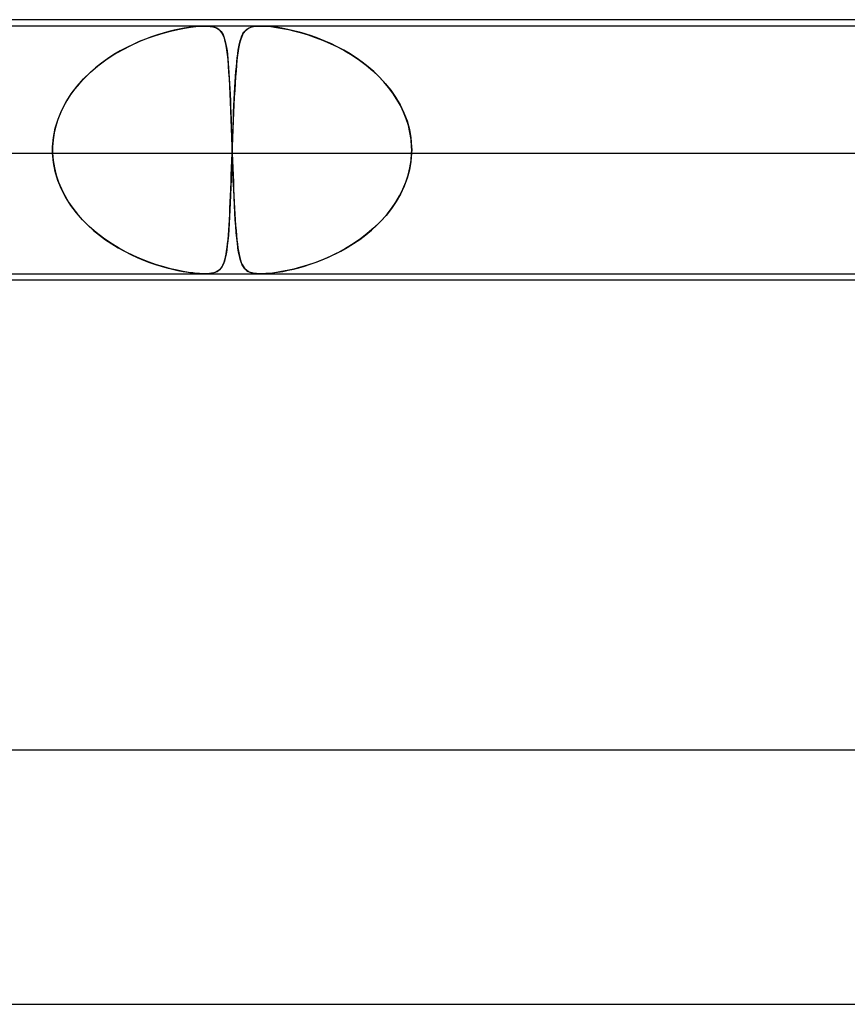
# Model space of a CAD drawing. Units: millimetres. Extents: x -485 to 485, y -2 to 310.
# Drawn here: x 92 to 105, y 294 to 310 of the extents above; entities that cross this region are included whole.
import ezdxf

# ---------------------------------------------------------------- set-up
doc = ezdxf.new("R2010")
doc.units = ezdxf.units.MM
doc.layers.add('HIDDEN', color=7, linetype='Continuous')
doc.layers.add('THICK', color=7, linetype='Continuous')

msp = doc.modelspace()

# ---------------------------------------------------------------- linework, layer by layer
at = {"layer": 'HIDDEN'}
for p, q in [((107.376, 309.9), (81.624, 309.9)), ((94.48, 309.821), (94.593, 309.847)), ((94.616, 309.852), (94.535, 309.834)), ((94.593, 309.847), (94.699, 309.867)), ((94.693, 309.866), (94.616, 309.852)), ((94.768, 309.879), (94.693, 309.866)), ((94.699, 309.867), (94.794, 309.882)), ((94.841, 309.888), (94.768, 309.879)), ((94.794, 309.882), (94.875, 309.892)), ((94.91, 309.895), (94.841, 309.888)), ((94.875, 309.892), (94.944, 309.898)), ((94.974, 309.899), (94.91, 309.895)), ((94.944, 309.898), (95.003, 309.9)), ((95.032, 309.9), (94.974, 309.899)), ((95.003, 309.9), (95.058, 309.899)), ((95.082, 309.898), (95.032, 309.9)), ((95.058, 309.899), (95.105, 309.895)), ((95.127, 309.892), (95.082, 309.898)), ((95.105, 309.895), (95.146, 309.888)), ((95.169, 309.882), (95.127, 309.892)), ((95.146, 309.888), (95.18, 309.879)), ((95.207, 309.867), (95.169, 309.882)), ((95.18, 309.879), (95.209, 309.866)), ((95.24, 309.847), (95.207, 309.867)), ((95.209, 309.866), (95.233, 309.852)), ((95.233, 309.852), (95.255, 309.834)), ((95.267, 309.821), (95.24, 309.847)), ((95.654, 309.826), (95.678, 309.847)), ((95.704, 309.863), (95.674, 309.844)), ((95.678, 309.847), (95.707, 309.865)), ((95.74, 309.879), (95.704, 309.863)), ((95.707, 309.865), (95.741, 309.88)), ((95.784, 309.891), (95.74, 309.879)), ((95.741, 309.88), (95.784, 309.891)), ((95.838, 309.898), (95.784, 309.891)), ((95.784, 309.891), (95.835, 309.897)), ((95.835, 309.897), (95.898, 309.9)), ((95.904, 309.9), (95.838, 309.898)), ((95.898, 309.9), (95.973, 309.898)), ((95.978, 309.897), (95.904, 309.9)), ((95.973, 309.898), (96.057, 309.891)), ((96.058, 309.891), (95.978, 309.897)), ((96.057, 309.891), (96.147, 309.879)), ((96.143, 309.88), (96.058, 309.891)), ((96.232, 309.865), (96.143, 309.88)), ((96.147, 309.879), (96.242, 309.863)), ((96.324, 309.847), (96.232, 309.865)), ((96.242, 309.863), (96.338, 309.844)), ((96.417, 309.826), (96.324, 309.847)), ((93.986, 309.655), (94.115, 309.707)), ((94.085, 309.696), (93.987, 309.656)), ((94.18, 309.731), (94.085, 309.696)), ((94.115, 309.707), (94.241, 309.752)), ((94.273, 309.762), (94.18, 309.731)), ((94.241, 309.752), (94.363, 309.789)), ((94.363, 309.789), (94.273, 309.762)), ((94.363, 309.789), (94.48, 309.821)), ((94.451, 309.813), (94.363, 309.789)), ((94.535, 309.834), (94.451, 309.813)), ((95.255, 309.834), (95.274, 309.813)), ((95.29, 309.789), (95.267, 309.821)), ((95.274, 309.813), (95.29, 309.789)), ((95.31, 309.752), (95.29, 309.789)), ((95.29, 309.789), (95.305, 309.762)), ((95.305, 309.762), (95.318, 309.731)), ((95.327, 309.707), (95.31, 309.752)), ((95.318, 309.731), (95.33, 309.696)), ((95.341, 309.655), (95.327, 309.707)), ((95.33, 309.696), (95.341, 309.656)), ((95.576, 309.668), (95.589, 309.709)), ((95.594, 309.722), (95.579, 309.678)), ((95.589, 309.709), (95.603, 309.744)), ((95.61, 309.761), (95.594, 309.722)), ((95.603, 309.744), (95.618, 309.775)), ((95.629, 309.794), (95.61, 309.761)), ((95.618, 309.775), (95.635, 309.802)), ((95.65, 309.821), (95.629, 309.794)), ((95.635, 309.802), (95.654, 309.826)), ((95.674, 309.844), (95.65, 309.821)), ((96.338, 309.844), (96.436, 309.821)), ((96.508, 309.802), (96.417, 309.826)), ((96.436, 309.821), (96.539, 309.794)), ((96.601, 309.775), (96.508, 309.802)), ((96.539, 309.794), (96.647, 309.761)), ((96.697, 309.744), (96.601, 309.775)), ((96.647, 309.761), (96.759, 309.722)), ((96.796, 309.709), (96.697, 309.744)), ((96.759, 309.722), (96.874, 309.678)), ((96.898, 309.668), (96.796, 309.709)), ((93.788, 309.563), (93.687, 309.509)), ((93.72, 309.527), (93.853, 309.595)), ((93.888, 309.612), (93.788, 309.563)), ((93.853, 309.595), (93.986, 309.655)), ((93.987, 309.656), (93.888, 309.612)), ((95.341, 309.656), (95.351, 309.612)), ((95.354, 309.595), (95.341, 309.655)), ((95.351, 309.612), (95.36, 309.563)), ((95.365, 309.527), (95.354, 309.595)), ((95.36, 309.563), (95.368, 309.509)), ((95.554, 309.571), (95.544, 309.508)), ((95.545, 309.519), (95.555, 309.573)), ((95.566, 309.627), (95.554, 309.571)), ((95.555, 309.573), (95.565, 309.623)), ((95.565, 309.623), (95.576, 309.668)), ((95.579, 309.678), (95.566, 309.627)), ((96.874, 309.678), (96.992, 309.627)), ((97.001, 309.623), (96.898, 309.668)), ((96.992, 309.627), (97.109, 309.571)), ((97.105, 309.573), (97.001, 309.623)), ((97.207, 309.519), (97.105, 309.573)), ((97.109, 309.571), (97.226, 309.508)), ((93.488, 309.385), (93.39, 309.315)), ((93.459, 309.366), (93.587, 309.45)), ((93.587, 309.45), (93.488, 309.385)), ((93.587, 309.45), (93.72, 309.527)), ((93.687, 309.509), (93.587, 309.45)), ((95.375, 309.45), (95.365, 309.527)), ((95.368, 309.509), (95.375, 309.45)), ((95.384, 309.366), (95.375, 309.45)), ((95.375, 309.45), (95.382, 309.385)), ((95.382, 309.385), (95.388, 309.315)), ((95.522, 309.33), (95.529, 309.397)), ((95.534, 309.439), (95.525, 309.364)), ((95.529, 309.397), (95.537, 309.46)), ((95.544, 309.508), (95.534, 309.439)), ((95.537, 309.46), (95.545, 309.519)), ((97.307, 309.46), (97.207, 309.519)), ((97.226, 309.508), (97.341, 309.439)), ((97.404, 309.397), (97.307, 309.46)), ((97.341, 309.439), (97.453, 309.364)), ((97.499, 309.33), (97.404, 309.397)), ((93.295, 309.241), (93.206, 309.163)), ((93.219, 309.175), (93.336, 309.274)), ((93.39, 309.315), (93.295, 309.241)), ((93.336, 309.274), (93.459, 309.366)), ((95.391, 309.274), (95.384, 309.366)), ((95.388, 309.315), (95.394, 309.241)), ((95.398, 309.175), (95.391, 309.274)), ((95.394, 309.241), (95.399, 309.163)), ((95.509, 309.184), (95.515, 309.259)), ((95.517, 309.282), (95.51, 309.194)), ((95.515, 309.259), (95.522, 309.33)), ((95.525, 309.364), (95.517, 309.282)), ((97.453, 309.364), (97.561, 309.282)), ((97.59, 309.259), (97.499, 309.33)), ((97.561, 309.282), (97.666, 309.194)), ((97.678, 309.184), (97.59, 309.259)), ((93.122, 309.082), (93.044, 308.997)), ((93.11, 309.069), (93.219, 309.175)), ((93.206, 309.163), (93.122, 309.082)), ((95.405, 309.069), (95.398, 309.175)), ((95.399, 309.163), (95.404, 309.082)), ((95.404, 309.082), (95.409, 308.997)), ((95.502, 309.1), (95.496, 308.998)), ((95.497, 309.021), (95.503, 309.104)), ((95.51, 309.194), (95.502, 309.1)), ((95.503, 309.104), (95.509, 309.184)), ((97.666, 309.194), (97.766, 309.1)), ((97.761, 309.104), (97.678, 309.184)), ((97.84, 309.021), (97.761, 309.104)), ((97.766, 309.1), (97.859, 308.998)), ((92.916, 308.835), (93.008, 308.956)), ((93.044, 308.997), (92.971, 308.91)), ((93.008, 308.956), (93.11, 309.069)), ((95.411, 308.956), (95.405, 309.069)), ((95.409, 308.997), (95.413, 308.91)), ((95.416, 308.835), (95.411, 308.956)), ((95.487, 308.842), (95.492, 308.933)), ((95.496, 308.998), (95.489, 308.891)), ((95.492, 308.933), (95.497, 309.021)), ((97.914, 308.933), (97.84, 309.021)), ((97.859, 308.998), (97.946, 308.891)), ((97.982, 308.842), (97.914, 308.933)), ((92.834, 308.708), (92.916, 308.835)), ((92.905, 308.82), (92.845, 308.727)), ((92.971, 308.91), (92.905, 308.82)), ((95.413, 308.91), (95.417, 308.82)), ((95.422, 308.708), (95.416, 308.835)), ((95.417, 308.82), (95.421, 308.727)), ((95.483, 308.778), (95.477, 308.66)), ((95.482, 308.746), (95.487, 308.842)), ((95.489, 308.891), (95.483, 308.778)), ((97.946, 308.891), (98.024, 308.778)), ((98.044, 308.746), (97.982, 308.842)), ((98.024, 308.778), (98.094, 308.66)), ((92.792, 308.631), (92.745, 308.532)), ((92.764, 308.575), (92.834, 308.708)), ((92.845, 308.727), (92.792, 308.631)), ((95.421, 308.727), (95.425, 308.631)), ((95.427, 308.575), (95.422, 308.708)), ((95.425, 308.631), (95.428, 308.532)), ((95.477, 308.66), (95.472, 308.535)), ((95.472, 308.545), (95.477, 308.648)), ((95.477, 308.648), (95.482, 308.746)), ((98.1, 308.648), (98.044, 308.746)), ((98.094, 308.66), (98.154, 308.535)), ((98.149, 308.545), (98.1, 308.648)), ((92.745, 308.532), (92.705, 308.43)), ((92.707, 308.436), (92.764, 308.575)), ((95.432, 308.436), (95.427, 308.575)), ((95.428, 308.532), (95.432, 308.43)), ((95.472, 308.535), (95.466, 308.406)), ((95.468, 308.44), (95.472, 308.545)), ((98.191, 308.44), (98.149, 308.545)), ((98.154, 308.535), (98.203, 308.406)), ((92.672, 308.326), (92.647, 308.219)), ((92.664, 308.293), (92.707, 308.436)), ((92.705, 308.43), (92.672, 308.326)), ((95.437, 308.293), (95.432, 308.436)), ((95.432, 308.43), (95.436, 308.326)), ((95.436, 308.326), (95.439, 308.219)), ((95.459, 308.223), (95.463, 308.332)), ((95.466, 308.406), (95.461, 308.273)), ((95.463, 308.332), (95.468, 308.44)), ((98.225, 308.332), (98.191, 308.44)), ((98.203, 308.406), (98.24, 308.273)), ((98.25, 308.223), (98.225, 308.332)), ((92.622, 308), (92.635, 308.148)), ((92.647, 308.219), (92.63, 308.11)), ((92.635, 308.148), (92.664, 308.293)), ((95.442, 308.148), (95.437, 308.293)), ((95.439, 308.219), (95.443, 308.11)), ((95.447, 308), (95.442, 308.148)), ((95.455, 308.112), (95.459, 308.223)), ((95.461, 308.273), (95.456, 308.138)), ((98.24, 308.273), (98.264, 308.138)), ((98.267, 308.112), (98.25, 308.223)), ((92.63, 308.11), (92.622, 308)), ((92.622, 308), (92.622, 307.983)), ((92.622, 307.983), (92.622, 308)), ((95.443, 308.11), (95.447, 308)), ((95.448, 307.983), (95.447, 308)), ((95.447, 308), (95.448, 307.983)), ((95.45, 307.983), (95.451, 308)), ((95.451, 308), (95.45, 307.983)), ((95.456, 308.138), (95.451, 308)), ((95.451, 308), (95.455, 308.112)), ((98.264, 308.138), (98.276, 308)), ((98.276, 308), (98.267, 308.112)), ((98.276, 308), (98.276, 307.983)), ((98.276, 307.983), (98.276, 308)), ((76.353, 307.9), (92.622, 307.9)), ((79.181, 307.9), (95.451, 307.9)), ((92.622, 307.983), (92.621, 307.967)), ((92.621, 307.967), (92.622, 307.983)), ((92.621, 307.967), (92.621, 307.95)), ((92.621, 307.95), (92.621, 307.967)), ((92.621, 307.95), (92.621, 307.933)), ((92.621, 307.933), (92.621, 307.95)), ((92.621, 307.933), (92.622, 307.917)), ((92.622, 307.917), (92.621, 307.933)), ((92.622, 307.917), (92.622, 307.9)), ((92.622, 307.9), (92.622, 307.917)), ((92.622, 307.9), (92.631, 307.784)), ((92.635, 307.753), (92.622, 307.9)), ((95.447, 307.9), (95.442, 307.763)), ((95.443, 307.783), (95.447, 307.9)), ((95.447, 307.9), (95.448, 307.917)), ((95.448, 307.917), (95.447, 307.9)), ((95.447, 307.9), (111.716, 307.9)), ((95.448, 307.967), (95.448, 307.983)), ((95.448, 307.983), (95.448, 307.967)), ((95.449, 307.95), (95.448, 307.967)), ((95.448, 307.967), (95.449, 307.95)), ((95.448, 307.917), (95.449, 307.933)), ((95.449, 307.933), (95.448, 307.917)), ((95.449, 307.95), (95.45, 307.967)), ((95.45, 307.967), (95.449, 307.95)), ((95.449, 307.933), (95.449, 307.95)), ((95.449, 307.933), (95.449, 307.95)), ((95.449, 307.95), (95.449, 307.933)), ((95.449, 307.95), (95.449, 307.933)), ((95.45, 307.917), (95.449, 307.933)), ((95.449, 307.933), (95.45, 307.917)), ((95.45, 307.967), (95.45, 307.983)), ((95.45, 307.983), (95.45, 307.967)), ((95.451, 307.9), (95.45, 307.917)), ((95.45, 307.917), (95.451, 307.9)), ((95.456, 307.753), (95.451, 307.9)), ((95.451, 307.9), (95.455, 307.784)), ((98.276, 307.9), (98.265, 307.766)), ((98.267, 307.783), (98.276, 307.9)), ((98.276, 307.983), (98.277, 307.967)), ((98.277, 307.967), (98.276, 307.983)), ((98.277, 307.933), (98.276, 307.917)), ((98.276, 307.917), (98.277, 307.933)), ((98.276, 307.917), (98.276, 307.9)), ((98.276, 307.9), (98.276, 307.917)), ((98.276, 307.9), (114.544, 307.9)), ((98.277, 307.967), (98.277, 307.95)), ((98.277, 307.95), (98.277, 307.967)), ((98.277, 307.95), (98.277, 307.933)), ((98.277, 307.933), (98.277, 307.95)), ((92.631, 307.784), (92.649, 307.669)), ((92.663, 307.608), (92.635, 307.753)), ((95.442, 307.763), (95.438, 307.627)), ((95.439, 307.668), (95.443, 307.783)), ((95.455, 307.784), (95.459, 307.669)), ((95.461, 307.608), (95.456, 307.753)), ((98.265, 307.766), (98.241, 307.635)), ((98.248, 307.668), (98.267, 307.783)), ((92.649, 307.669), (92.677, 307.555)), ((92.705, 307.468), (92.663, 307.608)), ((92.677, 307.555), (92.714, 307.444)), ((95.431, 307.441), (95.435, 307.553)), ((95.438, 307.627), (95.433, 307.495)), ((95.435, 307.553), (95.439, 307.668)), ((95.459, 307.669), (95.463, 307.555)), ((95.467, 307.468), (95.461, 307.608)), ((95.463, 307.555), (95.468, 307.444)), ((98.184, 307.441), (98.221, 307.553)), ((98.241, 307.635), (98.206, 307.505)), ((98.221, 307.553), (98.248, 307.668)), ((92.761, 307.331), (92.705, 307.468)), ((92.714, 307.444), (92.759, 307.336)), ((95.427, 307.333), (95.431, 307.441)), ((95.433, 307.495), (95.428, 307.365)), ((95.473, 307.331), (95.467, 307.468)), ((95.468, 307.444), (95.472, 307.336)), ((98.159, 307.379), (98.102, 307.256)), ((98.139, 307.333), (98.184, 307.441)), ((98.206, 307.505), (98.159, 307.379)), ((92.759, 307.336), (92.812, 307.231)), ((92.829, 307.201), (92.761, 307.331)), ((92.812, 307.231), (92.872, 307.129)), ((95.423, 307.239), (95.418, 307.119)), ((95.419, 307.127), (95.423, 307.228)), ((95.428, 307.365), (95.423, 307.239)), ((95.423, 307.228), (95.427, 307.333)), ((95.472, 307.336), (95.477, 307.231)), ((95.479, 307.201), (95.473, 307.331)), ((95.477, 307.231), (95.482, 307.129)), ((98.027, 307.127), (98.087, 307.228)), ((98.102, 307.256), (98.034, 307.138)), ((98.087, 307.228), (98.139, 307.333)), ((92.907, 307.076), (92.829, 307.201)), ((92.872, 307.129), (92.939, 307.032)), ((92.996, 306.959), (92.907, 307.076)), ((95.418, 307.119), (95.413, 307.004)), ((95.414, 307.03), (95.419, 307.127)), ((95.485, 307.076), (95.479, 307.201)), ((95.482, 307.129), (95.487, 307.032)), ((95.492, 306.959), (95.485, 307.076)), ((98.034, 307.138), (97.958, 307.026)), ((97.961, 307.03), (98.027, 307.127)), ((92.939, 307.032), (93.013, 306.938)), ((93.093, 306.848), (92.996, 306.959)), ((93.013, 306.938), (93.092, 306.849)), ((95.405, 306.849), (95.41, 306.937)), ((95.413, 307.004), (95.408, 306.895)), ((95.41, 306.937), (95.414, 307.03)), ((95.487, 307.032), (95.493, 306.938)), ((95.498, 306.848), (95.492, 306.959)), ((95.493, 306.938), (95.498, 306.849)), ((97.873, 306.919), (97.781, 306.817)), ((97.812, 306.849), (97.889, 306.937)), ((97.958, 307.026), (97.873, 306.919)), ((97.889, 306.937), (97.961, 307.03)), ((93.092, 306.849), (93.176, 306.764)), ((93.197, 306.745), (93.093, 306.848)), ((93.176, 306.764), (93.265, 306.684)), ((95.395, 306.686), (95.4, 306.765)), ((95.402, 306.792), (95.396, 306.696)), ((95.4, 306.765), (95.405, 306.849)), ((95.408, 306.895), (95.402, 306.792)), ((95.498, 306.849), (95.504, 306.764)), ((95.506, 306.745), (95.498, 306.848)), ((95.504, 306.764), (95.511, 306.684)), ((97.643, 306.686), (97.73, 306.765)), ((97.781, 306.817), (97.683, 306.722)), ((97.73, 306.765), (97.812, 306.849)), ((93.307, 306.649), (93.197, 306.745)), ((93.265, 306.684), (93.358, 306.609)), ((93.422, 306.56), (93.307, 306.649)), ((93.358, 306.609), (93.454, 306.537)), ((95.389, 306.605), (95.382, 306.521)), ((95.384, 306.541), (95.39, 306.612)), ((95.396, 306.696), (95.389, 306.605)), ((95.39, 306.612), (95.395, 306.686)), ((95.514, 306.649), (95.506, 306.745)), ((95.511, 306.684), (95.517, 306.609)), ((95.522, 306.56), (95.514, 306.649)), ((95.517, 306.609), (95.524, 306.537)), ((97.459, 306.541), (97.553, 306.612)), ((97.578, 306.632), (97.469, 306.548)), ((97.553, 306.612), (97.643, 306.686)), ((97.683, 306.722), (97.578, 306.632)), ((93.539, 306.48), (93.422, 306.56)), ((93.454, 306.537), (93.553, 306.471)), ((93.66, 306.406), (93.539, 306.48)), ((93.553, 306.471), (93.653, 306.41)), ((95.373, 306.443), (95.364, 306.372)), ((95.37, 306.414), (95.377, 306.475)), ((95.382, 306.521), (95.373, 306.443)), ((95.377, 306.475), (95.384, 306.541)), ((95.531, 306.48), (95.522, 306.56)), ((95.524, 306.537), (95.532, 306.471)), ((95.54, 306.406), (95.531, 306.48)), ((95.532, 306.471), (95.54, 306.41)), ((97.354, 306.47), (97.236, 306.398)), ((97.263, 306.414), (97.362, 306.475)), ((97.469, 306.548), (97.354, 306.47)), ((97.362, 306.475), (97.459, 306.541)), ((93.653, 306.41), (93.753, 306.355)), ((93.781, 306.34), (93.66, 306.406)), ((93.753, 306.355), (93.854, 306.304)), ((93.902, 306.281), (93.781, 306.34)), ((93.854, 306.304), (93.954, 306.258)), ((94.023, 306.228), (93.902, 306.281)), ((95.353, 306.307), (95.341, 306.249)), ((95.344, 306.26), (95.353, 306.307)), ((95.364, 306.372), (95.353, 306.307)), ((95.353, 306.307), (95.362, 306.358)), ((95.362, 306.358), (95.37, 306.414)), ((95.54, 306.41), (95.549, 306.355)), ((95.551, 306.34), (95.54, 306.406)), ((95.549, 306.355), (95.558, 306.304)), ((95.563, 306.281), (95.551, 306.34)), ((95.558, 306.304), (95.568, 306.258)), ((95.576, 306.228), (95.563, 306.281)), ((96.964, 306.26), (97.063, 306.307)), ((97.115, 306.332), (96.992, 306.273)), ((97.063, 306.307), (97.163, 306.358)), ((97.236, 306.398), (97.115, 306.332)), ((97.163, 306.358), (97.263, 306.414)), ((93.954, 306.258), (94.052, 306.217)), ((94.142, 306.182), (94.023, 306.228)), ((94.052, 306.217), (94.148, 306.18)), ((94.259, 306.142), (94.142, 306.182)), ((94.148, 306.18), (94.242, 306.148)), ((94.242, 306.148), (94.333, 306.119)), ((94.371, 306.108), (94.259, 306.142)), ((95.312, 306.155), (95.294, 306.118)), ((95.295, 306.121), (95.309, 306.149)), ((95.309, 306.149), (95.322, 306.182)), ((95.328, 306.199), (95.312, 306.155)), ((95.322, 306.182), (95.334, 306.219)), ((95.341, 306.249), (95.328, 306.199)), ((95.334, 306.219), (95.344, 306.26)), ((95.568, 306.258), (95.58, 306.217)), ((95.591, 306.182), (95.576, 306.228)), ((95.58, 306.217), (95.592, 306.18)), ((95.608, 306.142), (95.591, 306.182)), ((95.592, 306.18), (95.605, 306.148)), ((95.605, 306.148), (95.62, 306.119)), ((95.627, 306.108), (95.608, 306.142)), ((96.636, 306.136), (96.525, 306.103)), ((96.586, 306.121), (96.677, 306.149)), ((96.752, 306.175), (96.636, 306.136)), ((96.677, 306.149), (96.77, 306.182)), ((96.871, 306.221), (96.752, 306.175)), ((96.77, 306.182), (96.866, 306.219)), ((96.866, 306.219), (96.964, 306.26)), ((96.992, 306.273), (96.871, 306.221)), ((94.333, 306.119), (94.421, 306.094)), ((94.48, 306.079), (94.371, 306.108)), ((94.421, 306.094), (94.508, 306.072)), ((94.582, 306.055), (94.48, 306.079)), ((94.508, 306.072), (94.594, 306.053)), ((94.678, 306.036), (94.582, 306.055)), ((94.594, 306.053), (94.678, 306.036)), ((94.678, 306.036), (94.758, 306.023)), ((94.76, 306.022), (94.678, 306.036)), ((94.758, 306.023), (94.834, 306.012)), ((94.829, 306.013), (94.76, 306.022)), ((94.886, 306.007), (94.829, 306.013)), ((94.834, 306.012), (94.903, 306.005)), ((94.934, 306.003), (94.886, 306.007)), ((94.903, 306.005), (94.963, 306.001)), ((94.977, 306.001), (94.934, 306.003)), ((94.963, 306.001), (95.017, 306)), ((95.017, 306), (94.977, 306.001)), ((95.017, 306), (95.065, 306.001)), ((95.061, 306.001), (95.025, 306)), ((95.094, 306.004), (95.061, 306.001)), ((95.065, 306.001), (95.109, 306.005)), ((95.126, 306.008), (95.094, 306.004)), ((95.109, 306.005), (95.149, 306.013)), ((95.158, 306.015), (95.126, 306.008)), ((95.149, 306.013), (95.185, 306.023)), ((95.19, 306.025), (95.158, 306.015)), ((95.185, 306.023), (95.215, 306.038)), ((95.22, 306.04), (95.19, 306.025)), ((95.215, 306.038), (95.241, 306.055)), ((95.248, 306.061), (95.22, 306.04)), ((95.241, 306.055), (95.262, 306.074)), ((95.272, 306.086), (95.248, 306.061)), ((95.262, 306.074), (95.28, 306.096)), ((95.294, 306.118), (95.272, 306.086)), ((95.28, 306.096), (95.295, 306.121)), ((95.62, 306.119), (95.636, 306.094)), ((95.649, 306.079), (95.627, 306.108)), ((95.636, 306.094), (95.655, 306.072)), ((95.674, 306.055), (95.649, 306.079)), ((95.655, 306.072), (95.677, 306.053)), ((95.703, 306.036), (95.674, 306.055)), ((95.677, 306.053), (95.703, 306.036)), ((95.734, 306.022), (95.703, 306.036)), ((95.703, 306.036), (95.734, 306.023)), ((95.734, 306.023), (95.769, 306.012)), ((95.766, 306.013), (95.734, 306.022)), ((95.798, 306.007), (95.766, 306.013)), ((95.769, 306.012), (95.808, 306.005)), ((95.83, 306.003), (95.798, 306.007)), ((95.808, 306.005), (95.852, 306.001)), ((95.863, 306.001), (95.83, 306.003)), ((95.852, 306.001), (95.9, 306)), ((95.9, 306), (95.863, 306.001)), ((95.939, 306.001), (95.9, 306)), ((95.9, 306), (95.954, 306.001)), ((95.981, 306.003), (95.939, 306.001)), ((95.954, 306.001), (96.015, 306.005)), ((96.028, 306.006), (95.981, 306.003)), ((96.015, 306.005), (96.085, 306.013)), ((96.083, 306.012), (96.028, 306.006)), ((96.149, 306.021), (96.083, 306.012)), ((96.085, 306.013), (96.163, 306.023)), ((96.227, 306.034), (96.149, 306.021)), ((96.163, 306.023), (96.246, 306.038)), ((96.318, 306.052), (96.227, 306.034)), ((96.246, 306.038), (96.33, 306.055)), ((96.418, 306.075), (96.318, 306.052)), ((96.33, 306.055), (96.415, 306.074)), ((96.415, 306.074), (96.5, 306.096)), ((96.525, 306.103), (96.418, 306.075)), ((96.5, 306.096), (96.586, 306.121))]:
    msp.add_line(p, q, dxfattribs=at)
at = {"layer": 'THICK'}
for p, q in [((268, 310), (-268, 310)), ((2, 306), (188.085, 306)), ((187.395, 305.9), (38.184, 305.9)), ((275.5, 298.5), (-275.5, 298.5)), ((1.751, 294.5), (193.566, 294.5))]:
    msp.add_line(p, q, dxfattribs=at)

doc.saveas('drawing.dxf')
